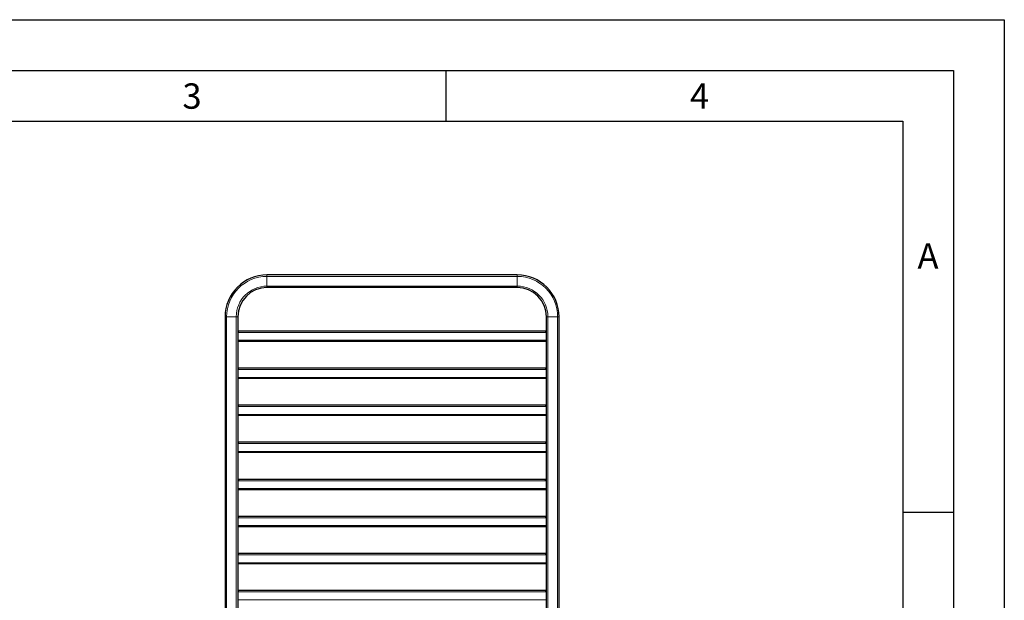
# Model space of a CAD drawing. Units: millimetres. Extents: x 0 to 210, y 0 to 297.
# Drawn here: x 113 to 210, y 240 to 297 of the extents above; entities that cross this region are included whole.
import ezdxf

# ---------------------------------------------------------------- set-up
doc = ezdxf.new("R2010")
doc.units = ezdxf.units.MM
doc.layers.add('FORMAT', color=7, linetype='Continuous')
doc.styles.add('SLDTEXTSTYLE2', font='TXT', dxfattribs={"width": 0.605})

msp = doc.modelspace()

# ---------------------------------------------------------------- linework, layer by layer
at = {"color": 7, "linetype": 'Continuous', "lineweight": 25}
for p, q in [((162.01732, 271.86582), (137.36732, 271.86582)), ((162.01732, 270.61582), (137.36732, 270.61582)), ((133.24232, 267.74082), (133.24232, 198.21582)), ((134.49232, 267.74082), (134.49232, 199.81582)), ((164.89232, 199.81582), (164.89232, 267.74082)), ((166.14232, 198.21582), (166.14232, 267.74082)), ((134.49232, 266.24082), (134.57482, 266.24082)), ((134.57482, 266.24082), (134.57482, 266.36582)), ((134.57482, 266.36582), (164.80982, 266.36582)), ((134.57482, 266.24082), (134.57482, 266.20332)), ((164.80982, 266.36582), (164.80982, 266.24082)), ((164.80982, 266.20332), (164.80982, 266.24082)), ((164.80982, 266.24082), (164.89232, 266.24082)), ((164.89232, 265.31582), (134.49232, 265.31582)), ((134.49232, 262.59082), (134.57482, 262.59082)), ((134.57482, 262.59082), (134.57482, 262.71582)), ((134.57482, 262.71582), (164.80982, 262.71582)), ((134.57482, 262.59082), (134.57482, 262.55332)), ((164.80982, 262.71582), (164.80982, 262.59082)), ((164.80982, 262.55332), (164.80982, 262.59082)), ((164.80982, 262.59082), (164.89232, 262.59082)), ((164.89232, 261.66582), (134.49232, 261.66582)), ((134.57482, 258.94082), (134.57482, 259.06582)), ((134.57482, 259.06582), (164.80982, 259.06582)), ((164.80982, 259.06582), (164.80982, 258.94082)), ((134.49232, 258.94082), (134.57482, 258.94082)), ((164.89232, 258.01582), (134.49232, 258.01582)), ((134.57482, 258.94082), (134.57482, 258.90332)), ((164.80982, 258.94082), (164.89232, 258.94082)), ((164.80982, 258.90332), (164.80982, 258.94082)), ((134.49232, 255.29082), (134.57482, 255.29082)), ((134.57482, 255.29082), (134.57482, 255.41582)), ((134.57482, 255.41582), (164.80982, 255.41582)), ((134.57482, 255.29082), (134.57482, 255.25332)), ((164.80982, 255.41582), (164.80982, 255.29082)), ((164.80982, 255.29082), (164.89232, 255.29082)), ((164.80982, 255.25332), (164.80982, 255.29082)), ((164.89232, 254.36582), (134.49232, 254.36582)), ((134.49232, 251.64082), (134.57482, 251.64082)), ((134.57482, 251.64082), (134.57482, 251.76582)), ((134.57482, 251.76582), (164.80982, 251.76582)), ((134.57482, 251.64082), (134.57482, 251.60332)), ((164.80982, 251.76582), (164.80982, 251.64082)), ((164.80982, 251.60332), (164.80982, 251.64082)), ((164.80982, 251.64082), (164.89232, 251.64082)), ((164.89232, 250.71582), (134.49232, 250.71582)), ((134.49232, 247.99082), (134.57482, 247.99082)), ((134.57482, 247.99082), (134.57482, 248.11582)), ((134.57482, 248.11582), (164.80982, 248.11582)), ((134.57482, 247.99082), (134.57482, 247.95332)), ((164.80982, 248.11582), (164.80982, 247.99082)), ((164.80982, 247.95332), (164.80982, 247.99082)), ((164.80982, 247.99082), (164.89232, 247.99082)), ((164.89232, 247.06582), (134.49232, 247.06582)), ((134.57482, 244.34082), (134.57482, 244.46582)), ((134.57482, 244.46582), (164.80982, 244.46582)), ((164.80982, 244.46582), (164.80982, 244.34082)), ((134.49232, 244.34082), (134.57482, 244.34082)), ((134.57482, 244.34082), (134.57482, 244.30332)), ((164.80982, 244.30332), (164.80982, 244.34082)), ((164.80982, 244.34082), (164.89232, 244.34082)), ((164.89232, 243.41582), (134.49232, 243.41582)), ((134.49232, 240.69082), (134.57482, 240.69082)), ((134.57482, 240.69082), (134.57482, 240.81582)), ((134.57482, 240.81582), (164.80982, 240.81582)), ((134.57482, 240.69082), (134.57482, 240.65332)), ((164.80982, 240.81582), (164.80982, 240.69082)), ((164.80982, 240.65332), (164.80982, 240.69082)), ((164.80982, 240.69082), (164.89232, 240.69082))]:
    msp.add_line(p, q, dxfattribs=at)
at = {"color": 8, "linetype": 'Continuous', "lineweight": 18}
for p, q in [((137.36732, 271.71582), (137.36732, 271.86582)), ((137.36732, 270.76582), (137.36732, 271.71582)), ((162.01732, 271.71582), (137.36732, 271.71582)), ((162.01732, 271.71582), (162.01732, 271.86582)), ((162.01732, 270.76582), (162.01732, 271.71582)), ((137.36732, 270.61582), (137.36732, 270.76582)), ((162.01732, 270.76582), (137.36732, 270.76582)), ((162.01732, 270.61582), (162.01732, 270.76582)), ((133.39232, 267.74082), (133.24232, 267.74082)), ((134.34232, 267.74082), (133.39232, 267.74082)), ((133.39232, 267.74082), (133.39232, 198.21582)), ((134.49232, 267.74082), (134.34232, 267.74082)), ((134.34232, 267.74082), (134.34232, 198.21582)), ((164.89232, 267.74082), (165.04232, 267.74082)), ((165.04232, 267.74082), (165.99232, 267.74082)), ((165.04232, 198.21582), (165.04232, 267.74082)), ((165.99232, 267.74082), (166.14232, 267.74082)), ((165.99232, 198.21582), (165.99232, 267.74082)), ((164.80982, 266.20332), (134.57482, 266.20332)), ((134.49232, 265.42832), (164.89232, 265.42832)), ((164.80982, 262.55332), (134.57482, 262.55332)), ((134.49232, 261.77832), (164.89232, 261.77832)), ((134.49232, 258.12832), (164.89232, 258.12832)), ((164.80982, 258.90332), (134.57482, 258.90332)), ((164.80982, 255.25332), (134.57482, 255.25332)), ((134.49232, 254.47832), (164.89232, 254.47832)), ((164.80982, 251.60332), (134.57482, 251.60332)), ((134.49232, 250.82832), (164.89232, 250.82832)), ((164.80982, 247.95332), (134.57482, 247.95332)), ((134.49232, 247.17832), (164.89232, 247.17832)), ((134.49232, 243.52832), (164.89232, 243.52832)), ((164.80982, 244.30332), (134.57482, 244.30332)), ((164.80982, 240.65332), (134.57482, 240.65332)), ((134.49232, 239.87832), (164.89232, 239.87832))]:
    msp.add_line(p, q, dxfattribs=at)
at = {"color": 7, "linetype": 'Continuous', "lineweight": 25}
for centre, radius, start, end in [((137.36732, 267.74082), 4.125, 90, 180), ((162.01732, 267.74082), 4.125, 0, 90), ((137.36732, 267.74082), 2.875, 90, 180), ((162.01732, 267.74082), 2.875, 0, 90)]:
    msp.add_arc(centre, radius, start, end, dxfattribs=at)
at = {"color": 8, "linetype": 'Continuous', "lineweight": 18}
for centre, radius, start, end in [((137.36732, 267.74082), 3.975, 90, 180), ((162.01732, 267.74082), 3.975, 0, 90), ((137.36732, 267.74082), 3.025, 90, 180), ((162.01732, 267.74082), 3.025, 0, 90)]:
    msp.add_arc(centre, radius, start, end, dxfattribs=at)
at = {"layer": 'FORMAT'}
for p, q in [((0, 297), (210, 297)), ((210, 297), (210, 0)), ((5, 292), (205, 292)), ((155, 292), (155, 287)), ((205, 292), (205, 5)), ((20, 287), (200, 287)), ((200, 287), (200, 5)), ((200, 248.5), (205, 248.5))]:
    msp.add_line(p, q, dxfattribs=at)

# ---------------------------------------------------------------- texts
at = {"color": 7, "linetype": 'Continuous', "lineweight": 0, "char_height": 2.5, "attachment_point": 2, "style": 'SLDTEXTSTYLE2'}
for s, insert in [('3', (129.98264, 290.73108)), ('4', (179.98264, 290.73108)), ('A', (202.48698, 274.98108))]:
    msp.add_mtext(s, dxfattribs=dict(at, insert=insert))

doc.saveas('drawing.dxf')
